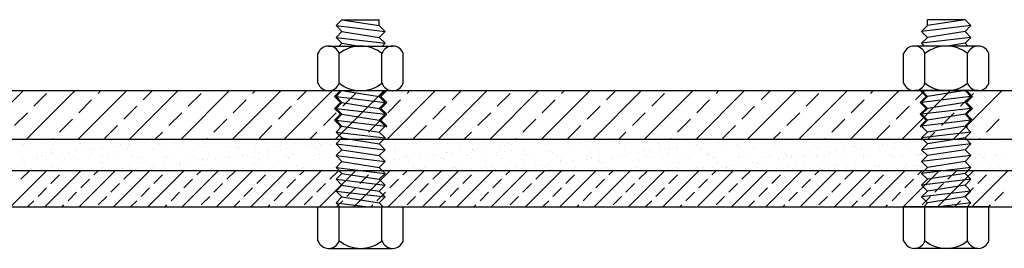
# Model space of a CAD drawing. Extents: x 100 to 205, y 0 to 80.
# Drawn here: x 131 to 141, y 18 to 20 of the extents above; entities that cross this region are included whole.
import ezdxf

# ---------------------------------------------------------------- set-up
doc = ezdxf.new("R2010")
doc.units = 0
doc.header["$LTSCALE"] = 10
doc.header["$MEASUREMENT"] = 0
doc.layers.get('0').update_dxf_attribs({"linetype": 'CONTINUOUS'})

# ---------------------------------------------------------------- blocks, each defined once
blk = doc.blocks.new('*X16')
at = {"color": 0}
for p, q in [((26.808, 18.322), (27.183, 18.697)), ((26.914, 18.606), (27.003, 18.694)), ((27.161, 18.322), (27.536, 18.697)), ((27.356, 18.694), (27.359, 18.697)), ((27.515, 18.322), (27.89, 18.697)), ((27.666, 18.65), (27.713, 18.697)), ((27.868, 18.322), (28.243, 18.697)), ((27.975, 18.606), (28.063, 18.694)), ((28.222, 18.322), (28.597, 18.697)), ((28.417, 18.694), (28.42, 18.697)), ((28.575, 18.322), (28.95, 18.697)), ((28.726, 18.65), (28.774, 18.697)), ((28.929, 18.322), (29.304, 18.697)), ((29.036, 18.606), (29.124, 18.694)), ((29.282, 18.322), (29.657, 18.697)), ((29.478, 18.694), (29.481, 18.697)), ((29.636, 18.322), (30.011, 18.697)), ((29.787, 18.65), (29.834, 18.697)), ((29.99, 18.322), (30.365, 18.697)), ((30.096, 18.606), (30.185, 18.694)), ((30.343, 18.322), (30.718, 18.697)), ((30.538, 18.694), (30.541, 18.697)), ((30.697, 18.322), (31.072, 18.697)), ((30.848, 18.65), (30.895, 18.697)), ((31.05, 18.322), (31.425, 18.697)), ((31.157, 18.606), (31.245, 18.694)), ((31.404, 18.322), (31.779, 18.697)), ((31.599, 18.694), (31.602, 18.697)), ((31.757, 18.322), (32.132, 18.697)), ((31.908, 18.65), (31.956, 18.697)), ((32.111, 18.322), (32.486, 18.697)), ((32.218, 18.606), (32.306, 18.694)), ((32.464, 18.322), (32.839, 18.697)), ((32.659, 18.694), (32.663, 18.697)), ((32.818, 18.322), (33.193, 18.697)), ((32.969, 18.65), (33.016, 18.697)), ((33.172, 18.322), (33.547, 18.697)), ((33.278, 18.606), (33.367, 18.694)), ((33.525, 18.322), (33.9, 18.697)), ((33.72, 18.694), (33.723, 18.697)), ((33.879, 18.322), (34.254, 18.697)), ((34.03, 18.65), (34.077, 18.697)), ((34.232, 18.322), (34.607, 18.697)), ((34.339, 18.606), (34.427, 18.694)), ((34.586, 18.322), (34.961, 18.697)), ((34.781, 18.694), (34.784, 18.697)), ((34.939, 18.322), (35.314, 18.697)), ((35.09, 18.65), (35.138, 18.697)), ((35.293, 18.322), (35.668, 18.697)), ((35.4, 18.606), (35.488, 18.694)), ((35.646, 18.322), (36.021, 18.697)), ((35.841, 18.694), (35.845, 18.697)), ((36, 18.322), (36.375, 18.697)), ((36.151, 18.65), (36.198, 18.697)), ((36.354, 18.322), (36.729, 18.697)), ((36.46, 18.606), (36.549, 18.694)), ((36.707, 18.322), (37.082, 18.697)), ((36.902, 18.694), (36.905, 18.697)), ((27.224, 18.562), (27.312, 18.65)), ((27.533, 18.517), (27.621, 18.606)), ((27.842, 18.473), (27.931, 18.562)), ((28.284, 18.562), (28.373, 18.65)), ((28.594, 18.517), (28.682, 18.606)), ((28.903, 18.473), (28.991, 18.562)), ((29.345, 18.562), (29.433, 18.65)), ((29.654, 18.517), (29.743, 18.606)), ((29.964, 18.473), (30.052, 18.562)), ((30.406, 18.562), (30.494, 18.65)), ((30.715, 18.517), (30.803, 18.606)), ((31.024, 18.473), (31.113, 18.562)), ((31.466, 18.562), (31.555, 18.65)), ((31.776, 18.517), (31.864, 18.606)), ((32.085, 18.473), (32.173, 18.562)), ((32.527, 18.562), (32.615, 18.65)), ((32.836, 18.517), (32.925, 18.606)), ((33.146, 18.473), (33.234, 18.562)), ((33.588, 18.562), (33.676, 18.65)), ((33.897, 18.517), (33.985, 18.606)), ((34.206, 18.473), (34.295, 18.562)), ((34.648, 18.562), (34.737, 18.65)), ((34.958, 18.517), (35.046, 18.606)), ((35.267, 18.473), (35.355, 18.562)), ((35.709, 18.562), (35.797, 18.65)), ((36.018, 18.517), (36.107, 18.606)), ((36.328, 18.473), (36.416, 18.562)), ((36.77, 18.562), (36.858, 18.65)), ((27.091, 18.429), (27.179, 18.517)), ((27.4, 18.385), (27.489, 18.473)), ((28.152, 18.429), (28.24, 18.517)), ((28.461, 18.385), (28.549, 18.473)), ((29.212, 18.429), (29.301, 18.517)), ((29.522, 18.385), (29.61, 18.473)), ((30.273, 18.429), (30.361, 18.517)), ((30.582, 18.385), (30.671, 18.473)), ((31.334, 18.429), (31.422, 18.517)), ((31.643, 18.385), (31.731, 18.473)), ((32.394, 18.429), (32.483, 18.517)), ((32.704, 18.385), (32.792, 18.473)), ((33.455, 18.429), (33.543, 18.517)), ((33.764, 18.385), (33.853, 18.473)), ((34.516, 18.429), (34.604, 18.517)), ((34.825, 18.385), (34.913, 18.473)), ((35.576, 18.429), (35.665, 18.517)), ((35.886, 18.385), (35.974, 18.473)), ((36.637, 18.429), (36.725, 18.517)), ((36.946, 18.385), (37.035, 18.473)), ((26.984, 18.322), (27.047, 18.385)), ((27.71, 18.341), (27.798, 18.429)), ((28.045, 18.322), (28.107, 18.385)), ((28.77, 18.341), (28.859, 18.429)), ((29.106, 18.322), (29.168, 18.385)), ((29.831, 18.341), (29.919, 18.429)), ((30.166, 18.322), (30.229, 18.385)), ((30.892, 18.341), (30.98, 18.429)), ((31.227, 18.322), (31.289, 18.385)), ((31.952, 18.341), (32.041, 18.429)), ((32.288, 18.322), (32.35, 18.385)), ((33.013, 18.341), (33.101, 18.429)), ((33.348, 18.322), (33.411, 18.385)), ((34.074, 18.341), (34.162, 18.429)), ((34.409, 18.322), (34.471, 18.385)), ((35.134, 18.341), (35.223, 18.429)), ((35.47, 18.322), (35.532, 18.385)), ((36.195, 18.341), (36.283, 18.429)), ((36.53, 18.322), (36.593, 18.385)), ((27.338, 18.322), (27.356, 18.341)), ((28.399, 18.322), (28.417, 18.341)), ((29.459, 18.322), (29.478, 18.341)), ((30.52, 18.322), (30.538, 18.341)), ((31.581, 18.322), (31.599, 18.341)), ((32.641, 18.322), (32.659, 18.341)), ((33.702, 18.322), (33.72, 18.341)), ((34.763, 18.322), (34.781, 18.341)), ((35.823, 18.322), (35.841, 18.341)), ((36.884, 18.322), (36.902, 18.341))]:
    blk.add_line(p, q, dxfattribs=at)
blk = doc.blocks.new('*X17')
at = {"color": 0}
for p, q in [((26.443, 19.019), (26.943, 19.519)), ((26.973, 19.019), (27.473, 19.519)), ((27.047, 19.357), (27.179, 19.49)), ((27.504, 19.019), (28.004, 19.519)), ((27.71, 19.49), (27.739, 19.519)), ((28.034, 19.019), (28.534, 19.519)), ((28.174, 19.423), (28.269, 19.519)), ((28.564, 19.019), (29.064, 19.519)), ((28.638, 19.357), (28.77, 19.49)), ((29.095, 19.019), (29.595, 19.519)), ((29.301, 19.49), (29.33, 19.519)), ((29.625, 19.019), (30.125, 19.519)), ((29.765, 19.423), (29.86, 19.519)), ((30.155, 19.019), (30.655, 19.519)), ((30.229, 19.357), (30.361, 19.49)), ((30.686, 19.019), (31.186, 19.519)), ((30.892, 19.49), (30.921, 19.519)), ((31.216, 19.019), (31.716, 19.519)), ((31.356, 19.423), (31.451, 19.519)), ((31.746, 19.019), (32.246, 19.519)), ((31.82, 19.357), (31.952, 19.49)), ((32.277, 19.019), (32.777, 19.519)), ((32.483, 19.49), (32.512, 19.519)), ((32.807, 19.019), (33.307, 19.519)), ((32.947, 19.423), (33.042, 19.519)), ((33.337, 19.019), (33.837, 19.519)), ((33.411, 19.357), (33.543, 19.49)), ((33.868, 19.019), (34.368, 19.519)), ((34.074, 19.49), (34.103, 19.519)), ((34.398, 19.019), (34.898, 19.519)), ((34.538, 19.423), (34.633, 19.519)), ((34.928, 19.019), (35.428, 19.519)), ((35.002, 19.357), (35.134, 19.49)), ((35.459, 19.019), (35.959, 19.519)), ((35.665, 19.49), (35.694, 19.519)), ((35.989, 19.019), (36.489, 19.519)), ((36.129, 19.423), (36.224, 19.519)), ((36.519, 19.019), (37.019, 19.519)), ((36.593, 19.357), (36.725, 19.49)), ((27.511, 19.291), (27.643, 19.423)), ((29.102, 19.291), (29.234, 19.423)), ((30.693, 19.291), (30.825, 19.423)), ((32.284, 19.291), (32.416, 19.423)), ((33.875, 19.291), (34.007, 19.423)), ((35.466, 19.291), (35.598, 19.423)), ((26.848, 19.158), (26.981, 19.291)), ((27.975, 19.224), (28.107, 19.357)), ((28.439, 19.158), (28.572, 19.291)), ((29.566, 19.224), (29.698, 19.357)), ((30.03, 19.158), (30.163, 19.291)), ((31.157, 19.224), (31.289, 19.357)), ((31.621, 19.158), (31.754, 19.291)), ((32.748, 19.224), (32.88, 19.357)), ((33.212, 19.158), (33.345, 19.291)), ((34.339, 19.224), (34.471, 19.357)), ((34.803, 19.158), (34.935, 19.291)), ((35.93, 19.224), (36.062, 19.357)), ((36.394, 19.158), (36.526, 19.291)), ((27.312, 19.092), (27.445, 19.224)), ((28.903, 19.092), (29.036, 19.224)), ((30.494, 19.092), (30.627, 19.224)), ((32.085, 19.092), (32.218, 19.224)), ((33.676, 19.092), (33.809, 19.224)), ((35.267, 19.092), (35.4, 19.224)), ((36.858, 19.092), (36.991, 19.224)), ((27.776, 19.026), (27.909, 19.158)), ((28.299, 19.019), (28.373, 19.092)), ((29.367, 19.026), (29.5, 19.158)), ((29.89, 19.019), (29.964, 19.092)), ((30.958, 19.026), (31.091, 19.158)), ((31.481, 19.019), (31.555, 19.092)), ((32.549, 19.026), (32.682, 19.158)), ((33.072, 19.019), (33.146, 19.092)), ((34.14, 19.026), (34.273, 19.158)), ((34.663, 19.019), (34.737, 19.092)), ((35.731, 19.026), (35.864, 19.158)), ((36.254, 19.019), (36.328, 19.092)), ((27.239, 19.019), (27.246, 19.026)), ((28.83, 19.019), (28.837, 19.026)), ((30.421, 19.019), (30.428, 19.026)), ((32.012, 19.019), (32.019, 19.026)), ((33.603, 19.019), (33.61, 19.026)), ((35.194, 19.019), (35.201, 19.026)), ((36.785, 19.019), (36.792, 19.026))]:
    blk.add_line(p, q, dxfattribs=at)
blk = doc.blocks.new('*X18')
at = {"color": 0}
for p, q in [((26.943, 18.968), (26.943, 18.968)), ((27.084, 19.005), (27.084, 19.005)), ((27.133, 18.975), (27.133, 18.975)), ((27.254, 18.968), (27.254, 18.968)), ((27.354, 19.014), (27.354, 19.014)), ((27.533, 18.971), (27.533, 18.971)), ((27.566, 18.969), (27.566, 18.969)), ((27.616, 19.018), (27.616, 19.018)), ((27.872, 19.016), (27.872, 19.016)), ((27.877, 18.969), (27.877, 18.969)), ((27.939, 18.963), (27.939, 18.963)), ((28.02, 18.965), (28.02, 18.965)), ((28.155, 18.983), (28.155, 18.983)), ((28.189, 18.97), (28.189, 18.97)), ((28.207, 18.99), (28.207, 18.99)), ((28.289, 19), (28.289, 19)), ((28.425, 19.018), (28.425, 19.018)), ((28.5, 18.97), (28.5, 18.97)), ((28.811, 18.971), (28.811, 18.971)), ((29.123, 18.972), (29.123, 18.972)), ((29.434, 18.972), (29.434, 18.972)), ((29.465, 19.018), (29.465, 19.018)), ((29.746, 18.973), (29.746, 18.973)), ((29.996, 18.966), (29.996, 18.966)), ((30.057, 18.973), (30.057, 18.973)), ((30.132, 18.984), (30.132, 18.984)), ((30.184, 18.991), (30.184, 18.991)), ((30.265, 19.002), (30.265, 19.002)), ((30.271, 19.006), (30.271, 19.006)), ((30.368, 18.974), (30.368, 18.974)), ((30.376, 18.963), (30.376, 18.963)), ((30.659, 19.014), (30.659, 19.014)), ((30.68, 18.974), (30.68, 18.974)), ((30.902, 18.971), (30.902, 18.971)), ((30.991, 18.975), (30.991, 18.975)), ((31.059, 19.01), (31.059, 19.01)), ((31.077, 18.993), (31.077, 18.993)), ((31.163, 18.975), (31.163, 18.975)), ((31.303, 18.976), (31.303, 18.976)), ((31.419, 18.973), (31.419, 18.973)), ((31.465, 19.001), (31.465, 19.001)), ((31.614, 18.976), (31.614, 18.976)), ((31.689, 18.983), (31.689, 18.983)), ((31.865, 18.998), (31.865, 18.998)), ((31.883, 18.981), (31.883, 18.981)), ((31.926, 18.977), (31.926, 18.977)), ((31.951, 18.986), (31.951, 18.986)), ((31.972, 18.967), (31.972, 18.967)), ((32.108, 18.985), (32.108, 18.985)), ((32.16, 18.992), (32.16, 18.992)), ((32.207, 18.985), (32.207, 18.985)), ((32.237, 18.977), (32.237, 18.977)), ((32.242, 19.003), (32.242, 19.003)), ((32.271, 18.989), (32.271, 18.989)), ((32.477, 18.995), (32.477, 18.995)), ((32.548, 18.978), (32.548, 18.978)), ((32.671, 18.986), (32.671, 18.986)), ((32.69, 18.969), (32.69, 18.969)), ((32.739, 18.998), (32.739, 18.998)), ((32.86, 18.978), (32.86, 18.978)), ((32.994, 18.997), (32.994, 18.997)), ((33.077, 18.977), (33.077, 18.977)), ((33.171, 18.979), (33.171, 18.979)), ((33.265, 19.007), (33.265, 19.007)), ((33.477, 18.973), (33.477, 18.973)), ((33.483, 18.979), (33.483, 18.979)), ((33.526, 19.01), (33.526, 19.01)), ((33.782, 19.009), (33.782, 19.009)), ((33.794, 18.98), (33.794, 18.98)), ((33.883, 18.964), (33.883, 18.964)), ((33.949, 18.969), (33.949, 18.969)), ((34.085, 18.987), (34.085, 18.987)), ((34.105, 18.981), (34.105, 18.981)), ((34.137, 18.993), (34.137, 18.993)), ((34.218, 19.004), (34.218, 19.004)), ((34.417, 18.981), (34.417, 18.981)), ((34.728, 18.982), (34.728, 18.982)), ((35.04, 18.982), (35.04, 18.982)), ((35.351, 18.983), (35.351, 18.983)), ((35.663, 18.983), (35.663, 18.983)), ((35.925, 18.97), (35.925, 18.97)), ((35.974, 18.984), (35.974, 18.984)), ((36.061, 18.988), (36.061, 18.988)), ((36.113, 18.995), (36.113, 18.995)), ((36.194, 19.005), (36.194, 19.005)), ((36.215, 19.007), (36.215, 19.007)), ((36.285, 18.985), (36.285, 18.985)), ((36.597, 18.985), (36.597, 18.985)), ((36.603, 19.015), (36.603, 19.015)), ((36.812, 18.964), (36.812, 18.964)), ((36.908, 18.986), (36.908, 18.986)), ((37.003, 19.012), (37.003, 19.012)), ((37.021, 18.995), (37.021, 18.995)), ((26.963, 18.912), (26.963, 18.912)), ((27.225, 18.915), (27.225, 18.915)), ((27.233, 18.884), (27.233, 18.884)), ((27.251, 18.867), (27.251, 18.867)), ((27.348, 18.876), (27.348, 18.876)), ((27.4, 18.883), (27.4, 18.883)), ((27.481, 18.914), (27.481, 18.914)), ((27.481, 18.894), (27.481, 18.894)), ((27.552, 18.955), (27.552, 18.955)), ((27.617, 18.912), (27.617, 18.912)), ((27.639, 18.875), (27.639, 18.875)), ((27.669, 18.919), (27.669, 18.919)), ((27.75, 18.929), (27.75, 18.929)), ((27.751, 18.924), (27.751, 18.924)), ((27.886, 18.947), (27.886, 18.947)), ((27.938, 18.954), (27.938, 18.954)), ((28.013, 18.927), (28.013, 18.927)), ((28.039, 18.871), (28.039, 18.871)), ((28.268, 18.926), (28.268, 18.926)), ((28.34, 18.959), (28.34, 18.959)), ((28.358, 18.942), (28.358, 18.942)), ((28.445, 18.863), (28.445, 18.863)), ((28.539, 18.936), (28.539, 18.936)), ((28.746, 18.95), (28.746, 18.95)), ((28.8, 18.939), (28.8, 18.939)), ((29.056, 18.938), (29.056, 18.938)), ((29.146, 18.947), (29.146, 18.947)), ((29.164, 18.93), (29.164, 18.93)), ((29.324, 18.878), (29.324, 18.878)), ((29.326, 18.948), (29.326, 18.948)), ((29.376, 18.885), (29.376, 18.885)), ((29.458, 18.895), (29.458, 18.895)), ((29.552, 18.938), (29.552, 18.938)), ((29.588, 18.951), (29.588, 18.951)), ((29.593, 18.913), (29.593, 18.913)), ((29.645, 18.92), (29.645, 18.92)), ((29.727, 18.931), (29.727, 18.931)), ((29.844, 18.95), (29.844, 18.95)), ((29.863, 18.949), (29.863, 18.949)), ((29.915, 18.955), (29.915, 18.955)), ((29.952, 18.935), (29.952, 18.935)), ((29.97, 18.918), (29.97, 18.918)), ((30.114, 18.959), (30.114, 18.959)), ((30.358, 18.926), (30.358, 18.926)), ((30.511, 18.869), (30.511, 18.869)), ((30.631, 18.961), (30.631, 18.961)), ((30.758, 18.922), (30.758, 18.922)), ((30.773, 18.872), (30.773, 18.872)), ((30.777, 18.905), (30.777, 18.905)), ((31.028, 18.871), (31.028, 18.871)), ((31.164, 18.914), (31.164, 18.914)), ((31.165, 18.861), (31.165, 18.861)), ((31.299, 18.881), (31.299, 18.881)), ((31.301, 18.879), (31.301, 18.879)), ((31.353, 18.886), (31.353, 18.886)), ((31.434, 18.897), (31.434, 18.897)), ((31.56, 18.884), (31.56, 18.884)), ((31.564, 18.91), (31.564, 18.91)), ((31.57, 18.914), (31.57, 18.914)), ((31.583, 18.893), (31.583, 18.893)), ((31.622, 18.921), (31.622, 18.921)), ((31.703, 18.932), (31.703, 18.932)), ((31.816, 18.883), (31.816, 18.883)), ((31.839, 18.95), (31.839, 18.95)), ((31.891, 18.957), (31.891, 18.957)), ((31.97, 18.901), (31.97, 18.901)), ((32.086, 18.893), (32.086, 18.893)), ((32.348, 18.896), (32.348, 18.896)), ((32.37, 18.898), (32.37, 18.898)), ((32.389, 18.881), (32.389, 18.881)), ((32.604, 18.895), (32.604, 18.895)), ((32.777, 18.889), (32.777, 18.889)), ((32.874, 18.904), (32.874, 18.904)), ((33.136, 18.908), (33.136, 18.908)), ((33.141, 18.862), (33.141, 18.862)), ((33.177, 18.886), (33.177, 18.886)), ((33.195, 18.869), (33.195, 18.869)), ((33.277, 18.88), (33.277, 18.88)), ((33.329, 18.887), (33.329, 18.887)), ((33.391, 18.907), (33.391, 18.907)), ((33.41, 18.898), (33.41, 18.898)), ((33.496, 18.956), (33.496, 18.956)), ((33.546, 18.916), (33.546, 18.916)), ((33.583, 18.877), (33.583, 18.877)), ((33.598, 18.923), (33.598, 18.923)), ((33.662, 18.916), (33.662, 18.916)), ((33.68, 18.933), (33.68, 18.933)), ((33.815, 18.951), (33.815, 18.951)), ((33.868, 18.958), (33.868, 18.958)), ((33.923, 18.92), (33.923, 18.92)), ((33.983, 18.873), (33.983, 18.873)), ((34.179, 18.918), (34.179, 18.918)), ((34.283, 18.961), (34.283, 18.961)), ((34.302, 18.944), (34.302, 18.944)), ((34.389, 18.864), (34.389, 18.864)), ((34.449, 18.928), (34.449, 18.928)), ((34.69, 18.952), (34.69, 18.952)), ((34.711, 18.932), (34.711, 18.932)), ((34.789, 18.861), (34.789, 18.861)), ((34.967, 18.93), (34.967, 18.93)), ((35.09, 18.949), (35.09, 18.949)), ((35.108, 18.932), (35.108, 18.932)), ((35.118, 18.864), (35.118, 18.864)), ((35.237, 18.94), (35.237, 18.94)), ((35.254, 18.882), (35.254, 18.882)), ((35.306, 18.888), (35.306, 18.888)), ((35.387, 18.899), (35.387, 18.899)), ((35.496, 18.94), (35.496, 18.94)), ((35.499, 18.943), (35.499, 18.943)), ((35.523, 18.917), (35.523, 18.917)), ((35.575, 18.924), (35.575, 18.924)), ((35.656, 18.935), (35.656, 18.935)), ((35.754, 18.942), (35.754, 18.942)), ((35.792, 18.952), (35.792, 18.952)), ((35.844, 18.959), (35.844, 18.959)), ((35.896, 18.936), (35.896, 18.936)), ((35.914, 18.92), (35.914, 18.92)), ((36.024, 18.952), (36.024, 18.952)), ((36.286, 18.955), (36.286, 18.955)), ((36.302, 18.928), (36.302, 18.928)), ((36.421, 18.861), (36.421, 18.861)), ((36.542, 18.954), (36.542, 18.954)), ((36.683, 18.865), (36.683, 18.865)), ((36.702, 18.924), (36.702, 18.924)), ((36.72, 18.907), (36.72, 18.907)), ((36.939, 18.864), (36.939, 18.864)), ((26.932, 18.796), (26.932, 18.796)), ((26.943, 18.823), (26.943, 18.823)), ((26.951, 18.779), (26.951, 18.779)), ((27.079, 18.841), (27.079, 18.841)), ((27.09, 18.812), (27.09, 18.812)), ((27.131, 18.848), (27.131, 18.848)), ((27.141, 18.841), (27.141, 18.841)), ((27.183, 18.814), (27.183, 18.814)), ((27.212, 18.859), (27.212, 18.859)), ((27.338, 18.787), (27.338, 18.787)), ((27.36, 18.822), (27.36, 18.822)), ((27.453, 18.842), (27.453, 18.842)), ((27.495, 18.815), (27.495, 18.815)), ((27.622, 18.825), (27.622, 18.825)), ((27.738, 18.784), (27.738, 18.784)), ((27.757, 18.767), (27.757, 18.767)), ((27.764, 18.842), (27.764, 18.842)), ((27.806, 18.816), (27.806, 18.816)), ((27.878, 18.824), (27.878, 18.824)), ((28.057, 18.855), (28.057, 18.855)), ((28.075, 18.843), (28.075, 18.843)), ((28.118, 18.816), (28.118, 18.816)), ((28.144, 18.775), (28.144, 18.775)), ((28.148, 18.833), (28.148, 18.833)), ((28.387, 18.844), (28.387, 18.844)), ((28.41, 18.837), (28.41, 18.837)), ((28.429, 18.817), (28.429, 18.817)), ((28.517, 18.771), (28.517, 18.771)), ((28.545, 18.771), (28.545, 18.771)), ((28.569, 18.778), (28.569, 18.778)), ((28.65, 18.789), (28.65, 18.789)), ((28.665, 18.836), (28.665, 18.836)), ((28.698, 18.844), (28.698, 18.844)), ((28.74, 18.817), (28.74, 18.817)), ((28.786, 18.807), (28.786, 18.807)), ((28.838, 18.814), (28.838, 18.814)), ((28.845, 18.859), (28.845, 18.859)), ((28.864, 18.842), (28.864, 18.842)), ((28.919, 18.824), (28.919, 18.824)), ((28.936, 18.845), (28.936, 18.845)), ((28.951, 18.763), (28.951, 18.763)), ((29.01, 18.845), (29.01, 18.845)), ((29.052, 18.818), (29.052, 18.818)), ((29.055, 18.842), (29.055, 18.842)), ((29.107, 18.849), (29.107, 18.849)), ((29.188, 18.86), (29.188, 18.86)), ((29.197, 18.849), (29.197, 18.849)), ((29.251, 18.85), (29.251, 18.85)), ((29.321, 18.845), (29.321, 18.845)), ((29.363, 18.818), (29.363, 18.818)), ((29.453, 18.847), (29.453, 18.847)), ((29.632, 18.846), (29.632, 18.846)), ((29.651, 18.847), (29.651, 18.847)), ((29.67, 18.83), (29.67, 18.83)), ((29.675, 18.819), (29.675, 18.819)), ((29.723, 18.857), (29.723, 18.857)), ((29.944, 18.846), (29.944, 18.846)), ((29.985, 18.86), (29.985, 18.86)), ((29.986, 18.82), (29.986, 18.82)), ((30.057, 18.838), (30.057, 18.838)), ((30.12, 18.767), (30.12, 18.767)), ((30.241, 18.859), (30.241, 18.859)), ((30.255, 18.847), (30.255, 18.847)), ((30.297, 18.82), (30.297, 18.82)), ((30.382, 18.77), (30.382, 18.77)), ((30.458, 18.835), (30.458, 18.835)), ((30.476, 18.818), (30.476, 18.818)), ((30.493, 18.773), (30.493, 18.773)), ((30.545, 18.78), (30.545, 18.78)), ((30.567, 18.848), (30.567, 18.848)), ((30.609, 18.821), (30.609, 18.821)), ((30.626, 18.79), (30.626, 18.79)), ((30.638, 18.769), (30.638, 18.769)), ((30.762, 18.808), (30.762, 18.808)), ((30.814, 18.815), (30.814, 18.815)), ((30.864, 18.826), (30.864, 18.826)), ((30.878, 18.848), (30.878, 18.848)), ((30.896, 18.826), (30.896, 18.826)), ((30.908, 18.779), (30.908, 18.779)), ((30.92, 18.821), (30.92, 18.821)), ((31.032, 18.844), (31.032, 18.844)), ((31.084, 18.85), (31.084, 18.85)), ((31.17, 18.782), (31.17, 18.782)), ((31.189, 18.849), (31.189, 18.849)), ((31.232, 18.822), (31.232, 18.822)), ((31.264, 18.822), (31.264, 18.822)), ((31.282, 18.805), (31.282, 18.805)), ((31.425, 18.781), (31.425, 18.781)), ((31.501, 18.849), (31.501, 18.849)), ((31.543, 18.822), (31.543, 18.822)), ((31.67, 18.813), (31.67, 18.813)), ((31.696, 18.79), (31.696, 18.79)), ((31.812, 18.85), (31.812, 18.85)), ((31.854, 18.823), (31.854, 18.823)), ((31.957, 18.794), (31.957, 18.794)), ((32.07, 18.81), (32.07, 18.81)), ((32.088, 18.793), (32.088, 18.793)), ((32.124, 18.85), (32.124, 18.85)), ((32.166, 18.824), (32.166, 18.824)), ((32.213, 18.792), (32.213, 18.792)), ((32.435, 18.851), (32.435, 18.851)), ((32.47, 18.774), (32.47, 18.774)), ((32.476, 18.801), (32.476, 18.801)), ((32.477, 18.824), (32.477, 18.824)), ((32.483, 18.802), (32.483, 18.802)), ((32.522, 18.781), (32.522, 18.781)), ((32.603, 18.792), (32.603, 18.792)), ((32.739, 18.809), (32.739, 18.809)), ((32.745, 18.806), (32.745, 18.806)), ((32.747, 18.852), (32.747, 18.852)), ((32.789, 18.825), (32.789, 18.825)), ((32.791, 18.816), (32.791, 18.816)), ((32.872, 18.827), (32.872, 18.827)), ((32.876, 18.798), (32.876, 18.798)), ((32.895, 18.781), (32.895, 18.781)), ((33.001, 18.804), (33.001, 18.804)), ((33.008, 18.845), (33.008, 18.845)), ((33.058, 18.852), (33.058, 18.852)), ((33.06, 18.852), (33.06, 18.852)), ((33.1, 18.825), (33.1, 18.825)), ((33.271, 18.814), (33.271, 18.814)), ((33.282, 18.789), (33.282, 18.789)), ((33.369, 18.853), (33.369, 18.853)), ((33.412, 18.826), (33.412, 18.826)), ((33.533, 18.817), (33.533, 18.817)), ((33.681, 18.853), (33.681, 18.853)), ((33.682, 18.785), (33.682, 18.785)), ((33.701, 18.769), (33.701, 18.769)), ((33.723, 18.826), (33.723, 18.826)), ((33.788, 18.816), (33.788, 18.816)), ((33.992, 18.854), (33.992, 18.854)), ((34.001, 18.856), (34.001, 18.856)), ((34.034, 18.827), (34.034, 18.827)), ((34.058, 18.826), (34.058, 18.826)), ((34.088, 18.777), (34.088, 18.777)), ((34.304, 18.854), (34.304, 18.854)), ((34.32, 18.829), (34.32, 18.829)), ((34.346, 18.827), (34.346, 18.827)), ((34.446, 18.775), (34.446, 18.775)), ((34.488, 18.773), (34.488, 18.773)), ((34.498, 18.782), (34.498, 18.782)), ((34.576, 18.828), (34.576, 18.828)), ((34.579, 18.793), (34.579, 18.793)), ((34.615, 18.855), (34.615, 18.855)), ((34.657, 18.828), (34.657, 18.828)), ((34.715, 18.811), (34.715, 18.811)), ((34.767, 18.818), (34.767, 18.818)), ((34.807, 18.844), (34.807, 18.844)), ((34.846, 18.838), (34.846, 18.838)), ((34.849, 18.828), (34.849, 18.828)), ((34.894, 18.764), (34.894, 18.764)), ((34.926, 18.855), (34.926, 18.855)), ((34.969, 18.829), (34.969, 18.829)), ((34.984, 18.846), (34.984, 18.846)), ((35.036, 18.853), (35.036, 18.853)), ((35.108, 18.841), (35.108, 18.841)), ((35.195, 18.852), (35.195, 18.852)), ((35.238, 18.856), (35.238, 18.856)), ((35.28, 18.829), (35.28, 18.829)), ((35.295, 18.761), (35.295, 18.761)), ((35.364, 18.84), (35.364, 18.84)), ((35.549, 18.857), (35.549, 18.857)), ((35.591, 18.83), (35.591, 18.83)), ((35.595, 18.849), (35.595, 18.849)), ((35.614, 18.832), (35.614, 18.832)), ((35.634, 18.85), (35.634, 18.85)), ((35.861, 18.857), (35.861, 18.857)), ((35.896, 18.853), (35.896, 18.853)), ((35.903, 18.83), (35.903, 18.83)), ((36.001, 18.84), (36.001, 18.84)), ((36.151, 18.852), (36.151, 18.852)), ((36.172, 18.858), (36.172, 18.858)), ((36.214, 18.831), (36.214, 18.831)), ((36.293, 18.763), (36.293, 18.763)), ((36.401, 18.836), (36.401, 18.836)), ((36.42, 18.82), (36.42, 18.82)), ((36.422, 18.777), (36.422, 18.777)), ((36.475, 18.783), (36.475, 18.783)), ((36.484, 18.858), (36.484, 18.858)), ((36.526, 18.831), (36.526, 18.831)), ((36.548, 18.761), (36.548, 18.761)), ((36.556, 18.794), (36.556, 18.794)), ((36.692, 18.812), (36.692, 18.812)), ((36.744, 18.819), (36.744, 18.819)), ((36.795, 18.859), (36.795, 18.859)), ((36.807, 18.828), (36.807, 18.828)), ((36.818, 18.771), (36.818, 18.771)), ((36.825, 18.83), (36.825, 18.83)), ((36.837, 18.832), (36.837, 18.832)), ((36.961, 18.847), (36.961, 18.847)), ((37.013, 18.854), (37.013, 18.854)), ((26.97, 18.719), (26.97, 18.719)), ((27.024, 18.717), (27.024, 18.717)), ((27.038, 18.699), (27.038, 18.699)), ((27.231, 18.723), (27.231, 18.723)), ((27.335, 18.718), (27.335, 18.718)), ((27.487, 18.721), (27.487, 18.721)), ((27.646, 18.718), (27.646, 18.718)), ((27.757, 18.731), (27.757, 18.731)), ((27.958, 18.719), (27.958, 18.719)), ((27.978, 18.7), (27.978, 18.7)), ((28.019, 18.735), (28.019, 18.735)), ((28.03, 18.707), (28.03, 18.707)), ((28.112, 18.718), (28.112, 18.718)), ((28.248, 18.736), (28.248, 18.736)), ((28.269, 18.719), (28.269, 18.719)), ((28.275, 18.733), (28.275, 18.733)), ((28.3, 18.743), (28.3, 18.743)), ((28.381, 18.753), (28.381, 18.753)), ((28.545, 18.743), (28.545, 18.743)), ((28.563, 18.754), (28.563, 18.754)), ((28.581, 18.72), (28.581, 18.72)), ((28.807, 18.746), (28.807, 18.746)), ((28.892, 18.721), (28.892, 18.721)), ((29.062, 18.745), (29.062, 18.745)), ((29.204, 18.721), (29.204, 18.721)), ((29.333, 18.755), (29.333, 18.755)), ((29.351, 18.759), (29.351, 18.759)), ((29.369, 18.742), (29.369, 18.742)), ((29.515, 18.722), (29.515, 18.722)), ((29.594, 18.758), (29.594, 18.758)), ((29.757, 18.75), (29.757, 18.75)), ((29.826, 18.722), (29.826, 18.722)), ((29.85, 18.757), (29.85, 18.757)), ((29.955, 18.702), (29.955, 18.702)), ((30.007, 18.709), (30.007, 18.709)), ((30.088, 18.719), (30.088, 18.719)), ((30.138, 18.723), (30.138, 18.723)), ((30.157, 18.747), (30.157, 18.747)), ((30.175, 18.73), (30.175, 18.73)), ((30.224, 18.737), (30.224, 18.737)), ((30.276, 18.744), (30.276, 18.744)), ((30.357, 18.755), (30.357, 18.755)), ((30.449, 18.723), (30.449, 18.723)), ((30.563, 18.738), (30.563, 18.738)), ((30.761, 18.724), (30.761, 18.724)), ((30.963, 18.735), (30.963, 18.735)), ((30.982, 18.718), (30.982, 18.718)), ((31.072, 18.725), (31.072, 18.725)), ((31.369, 18.726), (31.369, 18.726)), ((31.383, 18.725), (31.383, 18.725)), ((31.695, 18.726), (31.695, 18.726)), ((31.769, 18.722), (31.769, 18.722)), ((31.788, 18.705), (31.788, 18.705)), ((31.931, 18.703), (31.931, 18.703)), ((31.983, 18.71), (31.983, 18.71)), ((32.006, 18.726), (32.006, 18.726)), ((32.065, 18.721), (32.065, 18.721)), ((32.092, 18.7), (32.092, 18.7)), ((32.175, 18.713), (32.175, 18.713)), ((32.2, 18.739), (32.2, 18.739)), ((32.252, 18.745), (32.252, 18.745)), ((32.318, 18.727), (32.318, 18.727)), ((32.334, 18.756), (32.334, 18.756)), ((32.354, 18.703), (32.354, 18.703)), ((32.575, 18.71), (32.575, 18.71)), ((32.61, 18.702), (32.61, 18.702)), ((32.629, 18.727), (32.629, 18.727)), ((32.88, 18.712), (32.88, 18.712)), ((32.941, 18.728), (32.941, 18.728)), ((32.982, 18.701), (32.982, 18.701)), ((33.142, 18.715), (33.142, 18.715)), ((33.252, 18.728), (33.252, 18.728)), ((33.382, 18.698), (33.382, 18.698)), ((33.398, 18.714), (33.398, 18.714)), ((33.563, 18.729), (33.563, 18.729)), ((33.668, 18.724), (33.668, 18.724)), ((33.875, 18.73), (33.875, 18.73)), ((33.908, 18.704), (33.908, 18.704)), ((33.93, 18.727), (33.93, 18.727)), ((33.96, 18.711), (33.96, 18.711)), ((34.041, 18.722), (34.041, 18.722)), ((34.177, 18.74), (34.177, 18.74)), ((34.185, 18.726), (34.185, 18.726)), ((34.186, 18.73), (34.186, 18.73)), ((34.229, 18.747), (34.229, 18.747)), ((34.31, 18.757), (34.31, 18.757)), ((34.455, 18.735), (34.455, 18.735)), ((34.498, 18.731), (34.498, 18.731)), ((34.507, 18.756), (34.507, 18.756)), ((34.717, 18.739), (34.717, 18.739)), ((34.809, 18.731), (34.809, 18.731)), ((34.973, 18.738), (34.973, 18.738)), ((35.12, 18.732), (35.12, 18.732)), ((35.243, 18.747), (35.243, 18.747)), ((35.313, 18.744), (35.313, 18.744)), ((35.432, 18.732), (35.432, 18.732)), ((35.505, 18.751), (35.505, 18.751)), ((35.701, 18.752), (35.701, 18.752)), ((35.743, 18.733), (35.743, 18.733)), ((35.761, 18.749), (35.761, 18.749)), ((35.884, 18.706), (35.884, 18.706)), ((35.936, 18.712), (35.936, 18.712)), ((36.017, 18.723), (36.017, 18.723)), ((36.031, 18.759), (36.031, 18.759)), ((36.055, 18.734), (36.055, 18.734)), ((36.101, 18.749), (36.101, 18.749)), ((36.119, 18.732), (36.119, 18.732)), ((36.153, 18.741), (36.153, 18.741)), ((36.205, 18.748), (36.205, 18.748)), ((36.287, 18.759), (36.287, 18.759)), ((36.366, 18.734), (36.366, 18.734)), ((36.507, 18.74), (36.507, 18.74)), ((36.678, 18.735), (36.678, 18.735)), ((36.907, 18.736), (36.907, 18.736)), ((36.925, 18.719), (36.925, 18.719)), ((36.989, 18.735), (36.989, 18.735))]:
    blk.add_line(p, q, dxfattribs=at)

msp = doc.modelspace()

# ---------------------------------------------------------------- linework, layer by layer
for p, q in [((134.103, 20.188), (134.164, 20.249)), ((134.103, 20.188), (134.164, 20.127)), ((134.103, 20.188), (134.61, 20.127)), ((134.164, 20.249), (134.549, 20.188)), ((134.164, 20.249), (134.549, 20.249)), ((134.549, 20.188), (134.549, 20.249)), ((134.61, 20.127), (134.549, 20.188)), ((140.642, 20.188), (140.134, 20.127)), ((140.134, 20.127), (140.195, 20.188)), ((140.195, 20.188), (140.195, 20.249)), ((140.581, 20.249), (140.195, 20.249)), ((140.581, 20.249), (140.195, 20.188)), ((140.642, 20.188), (140.581, 20.249)), ((140.642, 20.188), (140.581, 20.127)), ((134.103, 20.066), (134.164, 20.127)), ((134.164, 20.127), (134.549, 20.066)), ((134.61, 20.127), (134.549, 20.066)), ((140.134, 20.127), (140.195, 20.066)), ((140.581, 20.127), (140.195, 20.066)), ((140.642, 20.066), (140.581, 20.127)), ((134.027, 19.977), (134.137, 19.977)), ((134.103, 20.066), (134.164, 20.006)), ((134.103, 20.066), (134.61, 20.006)), ((134.135, 19.977), (134.164, 20.006)), ((134.137, 19.977), (134.576, 19.977)), ((134.164, 20.006), (134.346, 19.977)), ((134.61, 20.006), (134.549, 20.066)), ((134.576, 19.977), (134.686, 19.977)), ((134.61, 20.006), (134.582, 19.977)), ((140.168, 19.977), (140.059, 19.977)), ((140.642, 20.066), (140.134, 20.006)), ((140.134, 20.006), (140.195, 20.066)), ((140.134, 20.006), (140.163, 19.977)), ((140.608, 19.977), (140.168, 19.977)), ((140.581, 20.006), (140.399, 19.977)), ((140.642, 20.066), (140.581, 20.006)), ((140.609, 19.977), (140.581, 20.006)), ((140.717, 19.977), (140.608, 19.977)), ((133.917, 19.596), (133.917, 19.9)), ((134.137, 19.596), (134.137, 19.9)), ((134.576, 19.596), (134.576, 19.9)), ((134.796, 19.596), (134.796, 19.9)), ((139.949, 19.596), (139.949, 19.9)), ((140.168, 19.596), (140.168, 19.9)), ((140.608, 19.596), (140.608, 19.9)), ((140.827, 19.596), (140.827, 19.9)), ((120.357, 19.519), (148.357, 19.519)), ((134.027, 19.519), (134.137, 19.519)), ((134.088, 19.458), (134.148, 19.519)), ((134.103, 19.458), (134.164, 19.519)), ((134.137, 19.519), (134.576, 19.519)), ((134.144, 19.523), (134.148, 19.519)), ((134.164, 19.519), (134.549, 19.458)), ((134.61, 19.519), (134.549, 19.458)), ((134.626, 19.519), (134.565, 19.458)), ((134.576, 19.519), (134.686, 19.519)), ((140.168, 19.519), (140.059, 19.519)), ((140.119, 19.519), (140.18, 19.458)), ((140.134, 19.519), (140.195, 19.458)), ((140.608, 19.519), (140.168, 19.519)), ((140.581, 19.519), (140.195, 19.458)), ((140.642, 19.458), (140.581, 19.519)), ((140.601, 19.523), (140.596, 19.519)), ((140.657, 19.458), (140.596, 19.519)), ((140.717, 19.519), (140.608, 19.519)), ((134.088, 19.458), (134.148, 19.397)), ((134.088, 19.336), (134.148, 19.397)), ((134.103, 19.458), (134.164, 19.397)), ((134.103, 19.458), (134.61, 19.397)), ((134.103, 19.336), (134.164, 19.397)), ((134.164, 19.397), (134.549, 19.336)), ((134.61, 19.397), (134.549, 19.458)), ((134.61, 19.397), (134.549, 19.336)), ((134.626, 19.397), (134.565, 19.458)), ((134.626, 19.397), (134.565, 19.336)), ((140.119, 19.397), (140.18, 19.458)), ((140.119, 19.397), (140.18, 19.336)), ((140.642, 19.458), (140.134, 19.397)), ((140.134, 19.397), (140.195, 19.458)), ((140.134, 19.397), (140.195, 19.336)), ((140.581, 19.397), (140.195, 19.336)), ((140.642, 19.458), (140.581, 19.397)), ((140.642, 19.336), (140.581, 19.397)), ((140.657, 19.458), (140.596, 19.397)), ((140.657, 19.336), (140.596, 19.397)), ((134.088, 19.336), (134.148, 19.275)), ((134.088, 19.214), (134.148, 19.275)), ((134.103, 19.336), (134.164, 19.275)), ((134.103, 19.336), (134.61, 19.275)), ((134.103, 19.214), (134.164, 19.275)), ((134.164, 19.275), (134.549, 19.214)), ((134.61, 19.275), (134.549, 19.336)), ((134.61, 19.275), (134.549, 19.214)), ((134.626, 19.275), (134.565, 19.336)), ((134.626, 19.275), (134.565, 19.214)), ((140.119, 19.275), (140.18, 19.336)), ((140.119, 19.275), (140.18, 19.214)), ((140.642, 19.336), (140.134, 19.275)), ((140.134, 19.275), (140.195, 19.336)), ((140.134, 19.275), (140.195, 19.214)), ((140.581, 19.275), (140.195, 19.214)), ((140.642, 19.336), (140.581, 19.275)), ((140.642, 19.214), (140.581, 19.275)), ((140.657, 19.336), (140.596, 19.275)), ((140.657, 19.214), (140.596, 19.275)), ((134.088, 19.214), (134.148, 19.153)), ((134.103, 19.214), (134.164, 19.153)), ((134.103, 19.214), (134.61, 19.153)), ((134.61, 19.153), (134.549, 19.214)), ((134.626, 19.153), (134.565, 19.214)), ((140.119, 19.153), (140.18, 19.214)), ((140.642, 19.214), (140.134, 19.153)), ((140.134, 19.153), (140.195, 19.214)), ((140.642, 19.214), (140.581, 19.153)), ((140.657, 19.214), (140.596, 19.153)), ((134.103, 19.092), (134.164, 19.153)), ((134.103, 19.092), (134.164, 19.032)), ((134.103, 19.092), (134.61, 19.032)), ((134.138, 19.143), (134.148, 19.153)), ((134.164, 19.153), (134.549, 19.092)), ((134.61, 19.153), (134.549, 19.092)), ((134.61, 19.032), (134.549, 19.092)), ((134.626, 19.153), (134.615, 19.143)), ((140.119, 19.153), (140.129, 19.143)), ((140.134, 19.153), (140.195, 19.092)), ((140.642, 19.092), (140.134, 19.032)), ((140.134, 19.032), (140.195, 19.092)), ((140.581, 19.153), (140.195, 19.092)), ((140.642, 19.092), (140.581, 19.153)), ((140.642, 19.092), (140.581, 19.032)), ((140.607, 19.143), (140.596, 19.153)), ((120.357, 19.019), (148.357, 19.019)), ((134.103, 18.971), (134.164, 19.032)), ((134.103, 18.971), (134.164, 18.91)), ((134.103, 18.971), (134.61, 18.91)), ((134.164, 19.032), (134.549, 18.971)), ((134.61, 19.032), (134.549, 18.971)), ((134.61, 18.91), (134.549, 18.971)), ((140.134, 19.032), (140.195, 18.971)), ((140.642, 18.971), (140.134, 18.91)), ((140.134, 18.91), (140.195, 18.971)), ((140.581, 19.032), (140.195, 18.971)), ((140.642, 18.971), (140.581, 19.032)), ((140.642, 18.971), (140.581, 18.91)), ((134.103, 18.849), (134.164, 18.91)), ((134.164, 18.91), (134.549, 18.849)), ((134.61, 18.91), (134.549, 18.849)), ((140.134, 18.91), (140.195, 18.849)), ((140.581, 18.91), (140.195, 18.849)), ((140.642, 18.849), (140.581, 18.91)), ((134.103, 18.849), (134.164, 18.788)), ((134.103, 18.849), (134.61, 18.788)), ((134.103, 18.727), (134.164, 18.788)), ((134.164, 18.788), (134.549, 18.727)), ((134.61, 18.788), (134.549, 18.849)), ((134.61, 18.788), (134.549, 18.727)), ((140.642, 18.849), (140.134, 18.788)), ((140.134, 18.788), (140.195, 18.849)), ((140.134, 18.788), (140.195, 18.727)), ((140.581, 18.788), (140.195, 18.727)), ((140.642, 18.849), (140.581, 18.788)), ((140.642, 18.727), (140.581, 18.788)), ((120.357, 18.697), (148.357, 18.697)), ((134.103, 18.727), (134.164, 18.666)), ((134.103, 18.727), (134.61, 18.666)), ((134.103, 18.606), (134.164, 18.666)), ((134.164, 18.666), (134.549, 18.606)), ((134.61, 18.666), (134.549, 18.727)), ((134.61, 18.666), (134.549, 18.606)), ((140.642, 18.727), (140.134, 18.666)), ((140.134, 18.666), (140.195, 18.727)), ((140.134, 18.666), (140.195, 18.606)), ((140.581, 18.666), (140.195, 18.606)), ((140.642, 18.727), (140.581, 18.666)), ((140.642, 18.606), (140.581, 18.666)), ((134.103, 18.606), (134.164, 18.545)), ((134.103, 18.606), (134.61, 18.545)), ((134.61, 18.545), (134.549, 18.606)), ((140.642, 18.606), (140.134, 18.545)), ((140.134, 18.545), (140.195, 18.606)), ((140.642, 18.606), (140.581, 18.545)), ((134.103, 18.484), (134.164, 18.545)), ((134.103, 18.484), (134.164, 18.423)), ((134.103, 18.484), (134.61, 18.423)), ((134.164, 18.545), (134.549, 18.484)), ((134.61, 18.545), (134.549, 18.484)), ((134.61, 18.423), (134.549, 18.484)), ((140.134, 18.545), (140.195, 18.484)), ((140.642, 18.484), (140.134, 18.423)), ((140.134, 18.423), (140.195, 18.484)), ((140.581, 18.545), (140.195, 18.484)), ((140.642, 18.484), (140.581, 18.545)), ((140.642, 18.484), (140.581, 18.423)), ((134.103, 18.362), (134.164, 18.423)), ((134.103, 18.362), (134.143, 18.322)), ((134.103, 18.362), (134.434, 18.322)), ((134.164, 18.423), (134.549, 18.362)), ((134.61, 18.423), (134.549, 18.362)), ((134.589, 18.322), (134.549, 18.362)), ((140.134, 18.423), (140.195, 18.362)), ((140.156, 18.322), (140.195, 18.362)), ((140.581, 18.423), (140.195, 18.362)), ((140.642, 18.362), (140.311, 18.322)), ((140.642, 18.362), (140.581, 18.423)), ((140.642, 18.362), (140.602, 18.322)), ((120.982, 18.322), (147.732, 18.322)), ((133.917, 17.971), (133.917, 18.322)), ((133.917, 18.322), (134.796, 18.322)), ((134.137, 17.971), (134.137, 18.322)), ((134.576, 17.971), (134.576, 18.322)), ((134.796, 17.971), (134.796, 18.322)), ((140.827, 18.322), (139.949, 18.322)), ((139.949, 17.971), (139.949, 18.322)), ((140.168, 17.971), (140.168, 18.322)), ((140.608, 17.971), (140.608, 18.322)), ((140.827, 17.971), (140.827, 18.322)), ((134.027, 17.894), (134.137, 17.894)), ((134.137, 17.894), (134.576, 17.894)), ((134.576, 17.894), (134.686, 17.894)), ((140.168, 17.894), (140.059, 17.894)), ((140.608, 17.894), (140.168, 17.894)), ((140.717, 17.894), (140.608, 17.894))]:
    msp.add_line(p, q)
for centre, radius, start, end in [((134.027, 19.86), 0.117, 19.9015, 160.0985), ((134.357, 19.625), 0.352, 51.3439, 128.6561), ((134.686, 19.86), 0.117, 19.9015, 160.0985), ((140.059, 19.86), 0.117, 19.9015, 160.0985), ((140.388, 19.625), 0.352, 51.3439, 128.6561), ((140.717, 19.86), 0.117, 19.9015, 160.0985), ((134.027, 19.635), 0.117, 199.9015, 340.0985), ((134.357, 19.87), 0.352, 231.3439, 308.6561), ((134.686, 19.635), 0.117, 199.9015, 340.0985), ((140.059, 19.635), 0.117, 199.9015, 340.0985), ((140.388, 19.87), 0.352, 231.3439, 308.6561), ((140.717, 19.635), 0.117, 199.9015, 340.0985), ((134.027, 18.011), 0.117, 199.9015, 340.0985), ((134.357, 18.246), 0.352, 231.3439, 308.6561), ((134.686, 18.011), 0.117, 199.9015, 340.0985), ((140.059, 18.011), 0.117, 199.9015, 340.0985), ((140.388, 18.246), 0.352, 231.3439, 308.6561), ((140.717, 18.011), 0.117, 199.9015, 340.0985)]:
    msp.add_arc(centre, radius, start, end)

# ---------------------------------------------------------------- block references
for name in ['*X17', '*X18', '*X16']:
    msp.add_blockref(name, (103.943, 0))

doc.saveas('drawing.dxf')
